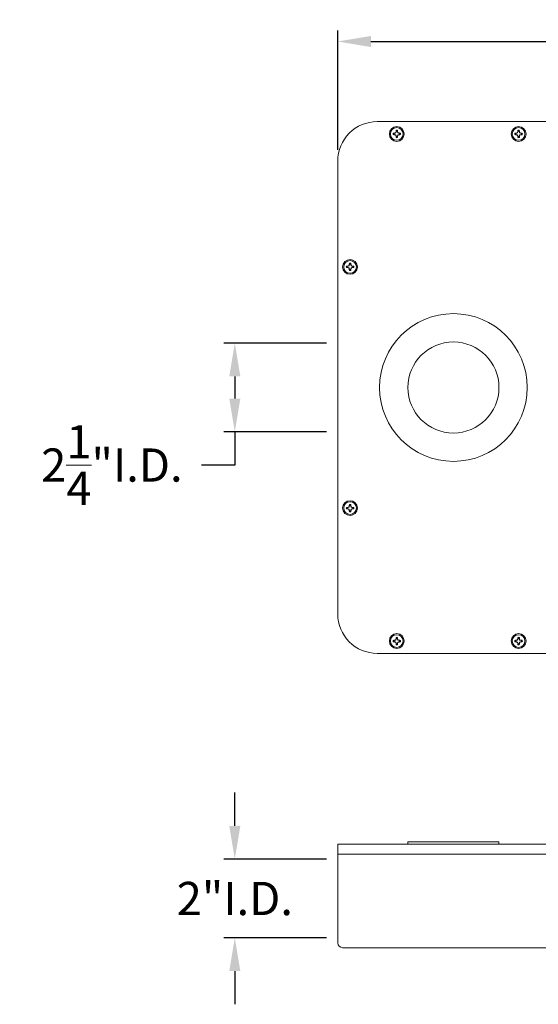
# Model space of a CAD drawing. Extents: x -38 to 80, y -46 to 37.
# Drawn here: x -5 to 8, y -4 to 21 of the extents above; entities that cross this region are included whole.
import ezdxf

# ---------------------------------------------------------------- set-up
doc = ezdxf.new("R2010")
doc.units = 0
doc.header["$LTSCALE"] = 0.25
doc.header["$MEASUREMENT"] = 0
doc.layers.get('0').update_dxf_attribs({"linetype": 'CONTINUOUS', "lineweight": 13})
doc.layers.get('DEFPOINTS').update_dxf_attribs({"linetype": 'CONTINUOUS'})
doc.layers.add('Text', color=7, linetype='CONTINUOUS', lineweight=15)
doc.styles.add('ROMAND', font='romand.shx', dxfattribs={"oblique": 15})
doc.dimstyles.new('ROMAND', dxfattribs={"dimscale": 4.5, "dimtxt": 0.1875, "dimasz": 0.1875, "dimexe": 0.0625, "dimexo": 0.0625, "dimgap": 0.0625, "dimtad": 0, "dimtih": 1, "dimtoh": 1, "dimdec": 3, "dimzin": 0, "dimdsep": 46, "dimlunit": 4, "dimtxsty": 'ROMAND', "dimcen": 0, "dimadec": 0, "dimazin": 0, "dimtfac": 1, "dimtdec": 3, "dimtofl": 0, "dimtmove": 0, "dimatfit": 3, "dimfxl": 0, "dimtolj": 1, "dimtzin": 0, "dimarcsym": 0})

# ---------------------------------------------------------------- blocks, each defined once
blk = doc.blocks.new('*D8')
at = {"layer": 'DEFPOINTS', "color": 0}
for p in [(3.117, 19.974), (26.117, 17.439), (3.117, 16.939)]:
    blk.add_point(p, dxfattribs=at)
at = {"layer": 'Text', "color": 0, "lineweight": -2}
for p, q in [((3.117, 17.22), (3.117, 20.256)), ((26.117, 17.72), (26.117, 20.256)), ((3.961, 19.974), (13.182, 19.974)), ((25.273, 19.974), (16.052, 19.974))]:
    blk.add_line(p, q, dxfattribs=at)
at = {"layer": 'Text', "color": 0}
for points in [[(3.961, 20.115), (3.961, 19.834), (3.117, 19.974)], [(25.273, 20.115), (25.273, 19.834), (26.117, 19.974)]]:
    blk.add_solid(points, dxfattribs=at)
at = {"layer": 'Text', "color": 0, "insert": (14.617, 19.974), "char_height": 0.8438, "attachment_point": 5, "style": 'ROMAND'}
blk.add_mtext('\\A1;23"', dxfattribs=at)
blk = doc.blocks.new('*D9')
at = {"layer": 'DEFPOINTS', "color": 0}
for p in [(0.504, 12.314), (3.117, 12.314), (3.117, 10.064)]:
    blk.add_point(p, dxfattribs=at)
at = {"layer": 'Text', "color": 0, "lineweight": -2}
for p, q in [((2.836, 12.314), (0.222, 12.314)), ((0.504, 11.47), (0.504, 10.908)), ((2.836, 10.064), (0.222, 10.064)), ((0.504, 10.064), (0.504, 9.22)), ((0.504, 9.22), (-0.34, 9.22))]:
    blk.add_line(p, q, dxfattribs=at)
at = {"layer": 'Text', "color": 0}
for points in [[(0.363, 11.47), (0.644, 11.47), (0.504, 12.314)], [(0.363, 10.908), (0.644, 10.908), (0.504, 10.064)]]:
    blk.add_solid(points, dxfattribs=at)
at = {"layer": 'Text', "color": 0, "insert": (-2.618, 9.22), "char_height": 0.84375, "attachment_point": 5, "style": 'ROMAND'}
blk.add_mtext('\\A1;2{\\H1.000000x;\\S1/4;}"I.D.', dxfattribs=at)
blk = doc.blocks.new('*D10')
at = {"layer": 'DEFPOINTS', "color": 0}
for p in [(3.117, -0.785), (0.504, -2.785), (3.117, -2.785)]:
    blk.add_point(p, dxfattribs=at)
at = {"layer": 'Text', "color": 0, "lineweight": -2}
for p, q in [((0.504, 0.059), (0.504, 0.903)), ((2.836, -0.785), (0.222, -0.785)), ((2.836, -2.785), (0.222, -2.785)), ((0.504, -3.628), (0.504, -4.472))]:
    blk.add_line(p, q, dxfattribs=at)
at = {"layer": 'Text', "color": 0}
for points in [[(0.363, 0.059), (0.644, 0.059), (0.504, -0.785)], [(0.363, -3.628), (0.644, -3.628), (0.504, -2.785)]]:
    blk.add_solid(points, dxfattribs=at)
at = {"layer": 'Text', "color": 0, "insert": (0.504, -1.785), "char_height": 0.8438, "attachment_point": 5, "style": 'ROMAND'}
blk.add_mtext('\\A1;2"I.D.', dxfattribs=at)

msp = doc.modelspace()

# ---------------------------------------------------------------- linework, layer by layer
at = {"color": 8}
for p, q in [((4.5561, 17.6365), (4.5411, 17.6365)), ((4.5411, 17.6168), (4.5561, 17.6168)), ((4.5561, 17.6365), (4.5542, 17.6459)), ((4.5561, 17.6168), (4.5542, 17.6074)), ((4.5923, 17.6515), (4.5561, 17.6365)), ((4.5561, 17.6168), (4.5923, 17.6018)), ((4.5923, 17.6515), (4.5842, 17.6596)), ((4.5923, 17.6018), (4.5842, 17.5938)), ((4.6072, 17.6877), (4.5923, 17.6515)), ((4.5923, 17.6018), (4.6072, 17.5656)), ((4.6072, 17.6877), (4.5978, 17.6895)), ((4.6072, 17.5656), (4.5978, 17.5638)), ((4.6072, 17.7027), (4.6072, 17.6877)), ((4.6072, 17.5656), (4.6072, 17.5506)), ((4.627, 17.6877), (4.627, 17.7027)), ((4.627, 17.6877), (4.6364, 17.6895)), ((4.642, 17.6515), (4.627, 17.6877)), ((4.627, 17.5656), (4.642, 17.6018)), ((4.627, 17.5506), (4.627, 17.5656)), ((4.627, 17.5656), (4.6364, 17.5638)), ((4.642, 17.6515), (4.65, 17.6596)), ((4.6781, 17.6365), (4.642, 17.6515)), ((4.642, 17.6018), (4.6781, 17.6168)), ((4.642, 17.6018), (4.65, 17.5938)), ((4.6781, 17.6365), (4.68, 17.6459)), ((4.6932, 17.6365), (4.6781, 17.6365)), ((4.6781, 17.6168), (4.6932, 17.6168)), ((4.6781, 17.6168), (4.68, 17.6074)), ((7.6498, 17.6365), (7.6348, 17.6365)), ((7.6348, 17.6168), (7.6498, 17.6168)), ((7.6498, 17.6365), (7.648, 17.6459)), ((7.6498, 17.6168), (7.648, 17.6074)), ((7.686, 17.6515), (7.6498, 17.6365)), ((7.6498, 17.6168), (7.686, 17.6018)), ((7.686, 17.6515), (7.678, 17.6596)), ((7.686, 17.6018), (7.678, 17.5938)), ((7.701, 17.6877), (7.686, 17.6515)), ((7.686, 17.6018), (7.701, 17.5656)), ((7.701, 17.6877), (7.6916, 17.6895)), ((7.701, 17.5656), (7.6916, 17.5638)), ((7.701, 17.7027), (7.701, 17.6877)), ((7.701, 17.5656), (7.701, 17.5506)), ((7.7207, 17.6877), (7.7207, 17.7027)), ((7.7207, 17.6877), (7.7301, 17.6895)), ((7.7357, 17.6515), (7.7207, 17.6877)), ((7.7207, 17.5656), (7.7357, 17.6018)), ((7.7207, 17.5506), (7.7207, 17.5656)), ((7.7207, 17.5656), (7.7301, 17.5638)), ((7.7357, 17.6515), (7.7438, 17.6596)), ((7.7719, 17.6365), (7.7357, 17.6515)), ((7.7357, 17.6018), (7.7719, 17.6168)), ((7.7357, 17.6018), (7.7438, 17.5938)), ((7.7719, 17.6365), (7.7737, 17.6459)), ((7.7869, 17.6365), (7.7719, 17.6365)), ((7.7719, 17.6168), (7.7869, 17.6168)), ((7.7719, 17.6168), (7.7737, 17.6074)), ((3.3686, 14.2615), (3.3536, 14.2615)), ((3.3686, 14.2615), (3.3667, 14.2709)), ((3.4048, 14.2765), (3.3686, 14.2615)), ((3.4048, 14.2765), (3.3967, 14.2846)), ((3.4197, 14.3127), (3.4048, 14.2765)), ((3.4197, 14.3127), (3.4103, 14.3145)), ((3.4197, 14.3277), (3.4197, 14.3127)), ((3.4395, 14.3127), (3.4395, 14.3277)), ((3.4395, 14.3127), (3.4489, 14.3145)), ((3.4545, 14.2765), (3.4395, 14.3127)), ((3.4545, 14.2765), (3.4625, 14.2846)), ((3.4906, 14.2615), (3.4545, 14.2765)), ((3.4906, 14.2615), (3.4925, 14.2709)), ((3.5057, 14.2615), (3.4906, 14.2615)), ((3.3536, 14.2418), (3.3686, 14.2418)), ((3.3686, 14.2418), (3.3667, 14.2324)), ((3.3686, 14.2418), (3.4048, 14.2268)), ((3.4048, 14.2268), (3.3967, 14.2188)), ((3.4048, 14.2268), (3.4197, 14.1906)), ((3.4197, 14.1906), (3.4103, 14.1888)), ((3.4197, 14.1906), (3.4197, 14.1756)), ((3.4395, 14.1906), (3.4545, 14.2268)), ((3.4395, 14.1756), (3.4395, 14.1906)), ((3.4395, 14.1906), (3.4489, 14.1888)), ((3.4545, 14.2268), (3.4906, 14.2418)), ((3.4545, 14.2268), (3.4625, 14.2188)), ((3.4906, 14.2418), (3.5057, 14.2418)), ((3.4906, 14.2418), (3.4925, 14.2324)), ((3.3536, 8.1365), (3.3686, 8.1365)), ((3.3686, 8.1168), (3.3536, 8.1168)), ((3.3686, 8.1365), (3.3667, 8.1459)), ((3.3686, 8.1168), (3.3667, 8.1074)), ((3.3686, 8.1365), (3.4048, 8.1515)), ((3.4048, 8.1018), (3.3686, 8.1168)), ((3.4048, 8.1515), (3.3967, 8.1596)), ((3.4048, 8.1018), (3.3967, 8.0938)), ((3.4048, 8.1515), (3.4197, 8.1877)), ((3.4197, 8.0656), (3.4048, 8.1018)), ((3.4197, 8.1877), (3.4103, 8.1895)), ((3.4197, 8.0656), (3.4103, 8.0638)), ((3.4197, 8.1877), (3.4197, 8.2027)), ((3.4197, 8.0506), (3.4197, 8.0656)), ((3.4395, 8.2027), (3.4395, 8.1877)), ((3.4395, 8.1877), (3.4489, 8.1895)), ((3.4395, 8.1877), (3.4545, 8.1515)), ((3.4545, 8.1018), (3.4395, 8.0656)), ((3.4395, 8.0656), (3.4395, 8.0506)), ((3.4395, 8.0656), (3.4489, 8.0638)), ((3.4545, 8.1515), (3.4625, 8.1596)), ((3.4545, 8.1515), (3.4906, 8.1365)), ((3.4906, 8.1168), (3.4545, 8.1018)), ((3.4545, 8.1018), (3.4625, 8.0938)), ((3.4906, 8.1365), (3.4925, 8.1459)), ((3.4906, 8.1365), (3.5057, 8.1365)), ((3.5057, 8.1168), (3.4906, 8.1168)), ((3.4906, 8.1168), (3.4925, 8.1074)), ((4.5411, 4.7615), (4.5561, 4.7615)), ((4.5561, 4.7615), (4.5542, 4.7709)), ((4.5561, 4.7615), (4.5923, 4.7765)), ((4.5923, 4.7765), (4.5842, 4.7846)), ((4.5923, 4.7765), (4.6072, 4.8127)), ((4.6072, 4.8127), (4.5978, 4.8145)), ((4.6072, 4.8127), (4.6072, 4.8277)), ((4.627, 4.8277), (4.627, 4.8127)), ((4.627, 4.8127), (4.6364, 4.8145)), ((4.627, 4.8127), (4.642, 4.7765)), ((4.642, 4.7765), (4.65, 4.7846)), ((4.642, 4.7765), (4.6781, 4.7615)), ((4.6781, 4.7615), (4.68, 4.7709)), ((4.6781, 4.7615), (4.6932, 4.7615)), ((7.6348, 4.7615), (7.6498, 4.7615)), ((7.6498, 4.7615), (7.648, 4.7709)), ((7.6498, 4.7615), (7.686, 4.7765)), ((7.686, 4.7765), (7.678, 4.7846)), ((7.686, 4.7765), (7.701, 4.8127)), ((7.701, 4.8127), (7.6916, 4.8145)), ((7.701, 4.8127), (7.701, 4.8277)), ((7.7207, 4.8277), (7.7207, 4.8127)), ((7.7207, 4.8127), (7.7301, 4.8145)), ((7.7207, 4.8127), (7.7357, 4.7765)), ((7.7357, 4.7765), (7.7438, 4.7846)), ((7.7357, 4.7765), (7.7719, 4.7615)), ((7.7719, 4.7615), (7.7737, 4.7709)), ((7.7719, 4.7615), (7.7869, 4.7615)), ((4.5561, 4.7418), (4.5411, 4.7418)), ((4.5561, 4.7418), (4.5542, 4.7324)), ((4.5923, 4.7268), (4.5561, 4.7418)), ((4.5923, 4.7268), (4.5842, 4.7188)), ((4.6072, 4.6906), (4.5923, 4.7268)), ((4.6072, 4.6906), (4.5978, 4.6888)), ((4.6072, 4.6756), (4.6072, 4.6906)), ((4.642, 4.7268), (4.627, 4.6906)), ((4.627, 4.6906), (4.627, 4.6756)), ((4.627, 4.6906), (4.6364, 4.6888)), ((4.6781, 4.7418), (4.642, 4.7268)), ((4.642, 4.7268), (4.65, 4.7188)), ((4.6932, 4.7418), (4.6781, 4.7418)), ((4.6781, 4.7418), (4.68, 4.7324)), ((7.6498, 4.7418), (7.6348, 4.7418)), ((7.6498, 4.7418), (7.648, 4.7324)), ((7.686, 4.7268), (7.6498, 4.7418)), ((7.686, 4.7268), (7.678, 4.7188)), ((7.701, 4.6906), (7.686, 4.7268)), ((7.701, 4.6906), (7.6916, 4.6888)), ((7.701, 4.6756), (7.701, 4.6906)), ((7.7357, 4.7268), (7.7207, 4.6906)), ((7.7207, 4.6906), (7.7207, 4.6756)), ((7.7207, 4.6906), (7.7301, 4.6888)), ((7.7719, 4.7418), (7.7357, 4.7268)), ((7.7357, 4.7268), (7.7438, 4.7188)), ((7.7869, 4.7418), (7.7719, 4.7418)), ((7.7719, 4.7418), (7.7737, 4.7324))]:
    msp.add_line(p, q, dxfattribs=at)
for p, q in [((3.1171, -0.6596), (3.1171, -0.4096)), ((3.1171, -0.4096), (8.7421, -0.4096)), ((4.8984, -0.4096), (4.8984, -0.3471)), ((4.8984, -0.3471), (7.2109, -0.3471)), ((7.2109, -0.3471), (7.2109, -0.4096)), ((3.1171, -0.6596), (26.1171, -0.6596)), ((3.1171, -2.9096), (3.1171, -0.6596)), ((25.9921, -3.0346), (3.2421, -3.0346))]:
    msp.add_line(p, q)
msp.add_lwpolyline([(26.1171, 4.9392, -0.4142136), (25.6171, 4.4392), (4.1171, 4.4392, -0.4142136), (3.1171, 5.4392), (3.1171, 16.9392, -0.4142136), (4.1171, 17.9392), (25.6171, 17.9392, -0.4142136), (26.1171, 17.4392)], format="xyb", close=True)
for centre, radius in [((4.6171, 17.6267), 0.1875), ((7.7109, 17.6267), 0.1875), ((3.4296, 14.2517), 0.1875), ((6.0546, 11.1892), 1.1562), ((3.4296, 8.1267), 0.1875), ((4.6171, 4.7517), 0.1875), ((7.7109, 4.7517), 0.1875)]:
    msp.add_circle(centre, radius)
for centre, radius in [((4.6171, 17.6267), 0.161), ((7.7109, 17.6267), 0.161), ((3.4296, 14.2517), 0.161), ((6.0546, 11.1892), 1.875), ((3.4296, 8.1267), 0.161), ((4.6171, 4.7517), 0.161), ((7.7109, 4.7517), 0.161)]:
    msp.add_circle(centre, radius, dxfattribs=at)
for centre, radius, start, end in [((4.6171, 17.6267), 0.0948, 169.83713, 190.16287), ((4.6029, 16.8837), 0.7638, 93.65019, 95.94104), ((4.6029, 18.3696), 0.7638, 264.05896, 266.34981), ((4.6171, 17.6267), 0.0767, 172.59842, 187.40158), ((4.9748, 16.7601), 0.9806, 113.47269, 115.39675), ((4.9748, 18.4932), 0.9806, 244.60325, 246.52731), ((5.4837, 17.269), 0.9806, 154.60325, 156.52731), ((5.4837, 17.9844), 0.9806, 203.47269, 205.39675), ((5.3601, 17.6409), 0.7638, 174.05896, 176.34981), ((5.3601, 17.6124), 0.7638, 183.65019, 185.94104), ((4.6171, 17.6267), 0.0948, 79.83713, 100.16287), ((4.6171, 17.6267), 0.0948, 259.83713, 280.16287), ((4.6171, 17.6267), 0.0767, 82.59842, 97.40158), ((4.6171, 17.6267), 0.0767, 262.59842, 277.40158), ((3.8741, 17.6409), 0.7638, 3.65019, 5.94104), ((3.8741, 17.6124), 0.7638, 354.05896, 356.34981), ((3.7505, 17.269), 0.9806, 23.47269, 25.39675), ((3.7505, 17.9844), 0.9806, 334.60325, 336.52731), ((4.2594, 16.7601), 0.9806, 64.60325, 66.52731), ((4.2594, 18.4932), 0.9806, 293.47269, 295.39675), ((4.6314, 16.8837), 0.7638, 84.05896, 86.34981), ((4.6314, 18.3696), 0.7638, 273.65019, 275.94104), ((4.6171, 17.6267), 0.0767, 352.59842, 7.40158), ((4.6171, 17.6267), 0.0948, 349.83713, 10.16287), ((7.7109, 17.6267), 0.0948, 169.83713, 190.16287), ((7.6966, 16.8837), 0.7638, 93.65019, 95.94104), ((7.6966, 18.3696), 0.7638, 264.05896, 266.34981), ((7.7109, 17.6267), 0.0767, 172.59842, 187.40158), ((8.0686, 16.7601), 0.9806, 113.47269, 115.39675), ((8.0686, 18.4932), 0.9806, 244.60325, 246.52731), ((8.5774, 17.269), 0.9806, 154.60325, 156.52731), ((8.5774, 17.9844), 0.9806, 203.47269, 205.39675), ((8.4538, 17.6409), 0.7638, 174.05896, 176.34981), ((8.4538, 17.6124), 0.7638, 183.65019, 185.94104), ((7.7109, 17.6267), 0.0948, 79.83713, 100.16287), ((7.7109, 17.6267), 0.0948, 259.83713, 280.16287), ((7.7109, 17.6267), 0.0767, 82.59842, 97.40158), ((7.7109, 17.6267), 0.0767, 262.59842, 277.40158), ((6.9679, 17.6409), 0.7638, 3.65019, 5.94104), ((6.9679, 17.6124), 0.7638, 354.05896, 356.34981), ((6.8443, 17.269), 0.9806, 23.47269, 25.39675), ((6.8443, 17.9844), 0.9806, 334.60325, 336.52731), ((7.3532, 16.7601), 0.9806, 64.60325, 66.52731), ((7.3532, 18.4932), 0.9806, 293.47269, 295.39675), ((7.7251, 16.8837), 0.7638, 84.05896, 86.34981), ((7.7251, 18.3696), 0.7638, 273.65019, 275.94104), ((7.7109, 17.6267), 0.0767, 352.59842, 7.40158), ((7.7109, 17.6267), 0.0948, 349.83713, 10.16287), ((3.4296, 14.2517), 0.0948, 169.83713, 190.16287), ((3.4154, 13.5087), 0.7638, 93.65019, 95.94104), ((3.4296, 14.2517), 0.0767, 172.59842, 187.40158), ((3.7873, 13.3851), 0.9806, 113.47269, 115.39675), ((4.2962, 13.894), 0.9806, 154.60325, 156.52731), ((4.1726, 14.2659), 0.7638, 174.05896, 176.34981), ((3.4296, 14.2517), 0.0948, 79.83713, 100.16287), ((3.4296, 14.2517), 0.0767, 82.59842, 97.40158), ((2.6866, 14.2659), 0.7638, 3.65019, 5.94104), ((2.563, 13.894), 0.9806, 23.47269, 25.39675), ((3.0719, 13.3851), 0.9806, 64.60325, 66.52731), ((3.4439, 13.5087), 0.7638, 84.05896, 86.34981), ((3.4296, 14.2517), 0.0767, 352.59842, 7.40158), ((3.4296, 14.2517), 0.0948, 349.83713, 10.16287), ((3.4154, 14.9946), 0.7638, 264.05896, 266.34981), ((3.7873, 15.1182), 0.9806, 244.60325, 246.52731), ((4.2962, 14.6094), 0.9806, 203.47269, 205.39675), ((4.1726, 14.2374), 0.7638, 183.65019, 185.94104), ((3.4296, 14.2517), 0.0948, 259.83713, 280.16287), ((3.4296, 14.2517), 0.0767, 262.59842, 277.40158), ((2.6866, 14.2374), 0.7638, 354.05896, 356.34981), ((2.563, 14.6094), 0.9806, 334.60325, 336.52731), ((3.0719, 15.1182), 0.9806, 293.47269, 295.39675), ((3.4439, 14.9946), 0.7638, 273.65019, 275.94104), ((3.4296, 8.1267), 0.0948, 169.83713, 190.16287), ((3.4154, 7.3837), 0.7638, 93.65019, 95.94104), ((3.4154, 8.8696), 0.7638, 264.05896, 266.34981), ((3.4296, 8.1267), 0.0767, 172.59842, 187.40158), ((3.7873, 7.2601), 0.9806, 113.47269, 115.39675), ((3.7873, 8.9932), 0.9806, 244.60325, 246.52731), ((4.2962, 7.769), 0.9806, 154.60325, 156.52731), ((4.2962, 8.4844), 0.9806, 203.47269, 205.39675), ((4.1726, 8.1409), 0.7638, 174.05896, 176.34981), ((4.1726, 8.1124), 0.7638, 183.65019, 185.94104), ((3.4296, 8.1267), 0.0948, 79.83713, 100.16287), ((3.4296, 8.1267), 0.0948, 259.83713, 280.16287), ((3.4296, 8.1267), 0.0767, 82.59842, 97.40158), ((3.4296, 8.1267), 0.0767, 262.59842, 277.40158), ((2.6866, 8.1409), 0.7638, 3.65019, 5.94104), ((2.6866, 8.1124), 0.7638, 354.05896, 356.34981), ((2.563, 7.769), 0.9806, 23.47269, 25.39675), ((2.563, 8.4844), 0.9806, 334.60325, 336.52731), ((3.0719, 7.2601), 0.9806, 64.60325, 66.52731), ((3.0719, 8.9932), 0.9806, 293.47269, 295.39675), ((3.4439, 7.3837), 0.7638, 84.05896, 86.34981), ((3.4439, 8.8696), 0.7638, 273.65019, 275.94104), ((3.4296, 8.1267), 0.0767, 352.59842, 7.40158), ((3.4296, 8.1267), 0.0948, 349.83713, 10.16287), ((4.6171, 4.7517), 0.0948, 169.83713, 190.16287), ((4.6029, 4.0087), 0.7638, 93.65019, 95.94104), ((4.6171, 4.7517), 0.0767, 172.59842, 187.40158), ((4.9748, 3.8851), 0.9806, 113.47269, 115.39675), ((5.4837, 4.394), 0.9806, 154.60325, 156.52731), ((5.3601, 4.7659), 0.7638, 174.05896, 176.34981), ((4.6171, 4.7517), 0.0948, 79.83713, 100.16287), ((4.6171, 4.7517), 0.0767, 82.59842, 97.40158), ((3.8741, 4.7659), 0.7638, 3.65019, 5.94104), ((3.7505, 4.394), 0.9806, 23.47269, 25.39675), ((4.2594, 3.8851), 0.9806, 64.60325, 66.52731), ((4.6314, 4.0087), 0.7638, 84.05896, 86.34981), ((4.6171, 4.7517), 0.0767, 352.59842, 7.40158), ((4.6171, 4.7517), 0.0948, 349.83713, 10.16287), ((7.7109, 4.7517), 0.0948, 169.83713, 190.16287), ((7.6966, 4.0087), 0.7638, 93.65019, 95.94104), ((7.7109, 4.7517), 0.0767, 172.59842, 187.40158), ((8.0686, 3.8851), 0.9806, 113.47269, 115.39675), ((8.5774, 4.394), 0.9806, 154.60325, 156.52731), ((8.4538, 4.7659), 0.7638, 174.05896, 176.34981), ((7.7109, 4.7517), 0.0948, 79.83713, 100.16287), ((7.7109, 4.7517), 0.0767, 82.59842, 97.40158), ((6.9679, 4.7659), 0.7638, 3.65019, 5.94104), ((6.8443, 4.394), 0.9806, 23.47269, 25.39675), ((7.3532, 3.8851), 0.9806, 64.60325, 66.52731), ((7.7251, 4.0087), 0.7638, 84.05896, 86.34981), ((7.7109, 4.7517), 0.0767, 352.59842, 7.40158), ((7.7109, 4.7517), 0.0948, 349.83713, 10.16287), ((4.6029, 5.4946), 0.7638, 264.05896, 266.34981), ((4.9748, 5.6182), 0.9806, 244.60325, 246.52731), ((5.4837, 5.1094), 0.9806, 203.47269, 205.39675), ((5.3601, 4.7374), 0.7638, 183.65019, 185.94104), ((4.6171, 4.7517), 0.0948, 259.83713, 280.16287), ((4.6171, 4.7517), 0.0767, 262.59842, 277.40158), ((3.8741, 4.7374), 0.7638, 354.05896, 356.34981), ((3.7505, 5.1094), 0.9806, 334.60325, 336.52731), ((4.2594, 5.6182), 0.9806, 293.47269, 295.39675), ((4.6314, 5.4946), 0.7638, 273.65019, 275.94104), ((7.6966, 5.4946), 0.7638, 264.05896, 266.34981), ((8.0686, 5.6182), 0.9806, 244.60325, 246.52731), ((8.5774, 5.1094), 0.9806, 203.47269, 205.39675), ((8.4538, 4.7374), 0.7638, 183.65019, 185.94104), ((7.7109, 4.7517), 0.0948, 259.83713, 280.16287), ((7.7109, 4.7517), 0.0767, 262.59842, 277.40158), ((6.9679, 4.7374), 0.7638, 354.05896, 356.34981), ((6.8443, 5.1094), 0.9806, 334.60325, 336.52731), ((7.3532, 5.6182), 0.9806, 293.47269, 295.39675), ((7.7251, 5.4946), 0.7638, 273.65019, 275.94104)]:
    msp.add_arc(centre, radius, start, end, dxfattribs=at)
msp.add_arc((3.2421, -2.9096), 0.125, 180, 270)
for points in [[(4.5411, 17.6365), (4.5353, 17.6388), (4.5295, 17.6411), (4.5238, 17.6434)], [(4.5238, 17.6099), (4.5295, 17.6122), (4.5353, 17.6145), (4.5411, 17.6168)], [(4.6004, 17.72), (4.6027, 17.7142), (4.6049, 17.7085), (4.6072, 17.7027)], [(4.6072, 17.5506), (4.6049, 17.5448), (4.6027, 17.5391), (4.6004, 17.5333)], [(4.627, 17.7027), (4.6293, 17.7085), (4.6316, 17.7142), (4.6338, 17.72)], [(4.6338, 17.5333), (4.6316, 17.5391), (4.6293, 17.5448), (4.627, 17.5506)], [(4.7104, 17.6434), (4.7047, 17.6411), (4.6989, 17.6388), (4.6932, 17.6365)], [(4.6932, 17.6168), (4.6989, 17.6145), (4.7047, 17.6122), (4.7104, 17.6099)], [(7.6348, 17.6365), (7.629, 17.6388), (7.6233, 17.6411), (7.6175, 17.6434)], [(7.6175, 17.6099), (7.6233, 17.6122), (7.629, 17.6145), (7.6348, 17.6168)], [(7.6941, 17.72), (7.6964, 17.7142), (7.6987, 17.7085), (7.701, 17.7027)], [(7.701, 17.5506), (7.6987, 17.5448), (7.6964, 17.5391), (7.6941, 17.5333)], [(7.7207, 17.7027), (7.723, 17.7085), (7.7253, 17.7142), (7.7276, 17.72)], [(7.7276, 17.5333), (7.7253, 17.5391), (7.723, 17.5448), (7.7207, 17.5506)], [(7.8042, 17.6434), (7.7984, 17.6411), (7.7927, 17.6388), (7.7869, 17.6365)], [(7.7869, 17.6168), (7.7927, 17.6145), (7.7984, 17.6122), (7.8042, 17.6099)], [(3.3536, 14.2615), (3.3478, 14.2638), (3.342, 14.2661), (3.3363, 14.2684)], [(3.4129, 14.345), (3.4152, 14.3392), (3.4174, 14.3335), (3.4197, 14.3277)], [(3.4395, 14.3277), (3.4418, 14.3335), (3.4441, 14.3392), (3.4463, 14.345)], [(3.5229, 14.2684), (3.5172, 14.2661), (3.5114, 14.2638), (3.5057, 14.2615)], [(3.3363, 14.2349), (3.342, 14.2372), (3.3478, 14.2395), (3.3536, 14.2418)], [(3.4197, 14.1756), (3.4174, 14.1698), (3.4152, 14.1641), (3.4129, 14.1583)], [(3.4463, 14.1583), (3.4441, 14.1641), (3.4418, 14.1698), (3.4395, 14.1756)], [(3.5057, 14.2418), (3.5114, 14.2395), (3.5172, 14.2372), (3.5229, 14.2349)], [(3.3363, 8.1434), (3.342, 8.1411), (3.3478, 8.1388), (3.3536, 8.1365)], [(3.3536, 8.1168), (3.3478, 8.1145), (3.342, 8.1122), (3.3363, 8.1099)], [(3.4197, 8.2027), (3.4174, 8.2085), (3.4152, 8.2142), (3.4129, 8.22)], [(3.4129, 8.0333), (3.4152, 8.0391), (3.4174, 8.0448), (3.4197, 8.0506)], [(3.4463, 8.22), (3.4441, 8.2142), (3.4418, 8.2085), (3.4395, 8.2027)], [(3.4395, 8.0506), (3.4418, 8.0448), (3.4441, 8.0391), (3.4463, 8.0333)], [(3.5057, 8.1365), (3.5114, 8.1388), (3.5172, 8.1411), (3.5229, 8.1434)], [(3.5229, 8.1099), (3.5172, 8.1122), (3.5114, 8.1145), (3.5057, 8.1168)], [(4.5238, 4.7684), (4.5295, 4.7661), (4.5353, 4.7638), (4.5411, 4.7615)], [(4.6072, 4.8277), (4.6049, 4.8335), (4.6027, 4.8392), (4.6004, 4.845)], [(4.6338, 4.845), (4.6316, 4.8392), (4.6293, 4.8335), (4.627, 4.8277)], [(4.6932, 4.7615), (4.6989, 4.7638), (4.7047, 4.7661), (4.7104, 4.7684)], [(7.6175, 4.7684), (7.6233, 4.7661), (7.629, 4.7638), (7.6348, 4.7615)], [(7.701, 4.8277), (7.6987, 4.8335), (7.6964, 4.8392), (7.6941, 4.845)], [(7.7276, 4.845), (7.7253, 4.8392), (7.723, 4.8335), (7.7207, 4.8277)], [(7.7869, 4.7615), (7.7927, 4.7638), (7.7984, 4.7661), (7.8042, 4.7684)], [(4.5411, 4.7418), (4.5353, 4.7395), (4.5295, 4.7372), (4.5238, 4.7349)], [(4.6004, 4.6583), (4.6027, 4.6641), (4.6049, 4.6698), (4.6072, 4.6756)], [(4.627, 4.6756), (4.6293, 4.6698), (4.6316, 4.6641), (4.6338, 4.6583)], [(4.7104, 4.7349), (4.7047, 4.7372), (4.6989, 4.7395), (4.6932, 4.7418)], [(7.6348, 4.7418), (7.629, 4.7395), (7.6233, 4.7372), (7.6175, 4.7349)], [(7.6941, 4.6583), (7.6964, 4.6641), (7.6987, 4.6698), (7.701, 4.6756)], [(7.7207, 4.6756), (7.723, 4.6698), (7.7253, 4.6641), (7.7276, 4.6583)], [(7.8042, 4.7349), (7.7984, 4.7372), (7.7927, 4.7395), (7.7869, 4.7418)]]:
    msp.add_open_spline(points, degree=3, dxfattribs=at)

# ---------------------------------------------------------------- dimensions: what is measured, and where the dimension line sits
at = {"layer": 'Text'}
dim = msp.add_linear_dim(base=(3.1171, 19.9745), p1=(26.1171, 17.4392), p2=(3.1171, 16.9392), text='<>"', dimstyle='ROMAND', override={"dimlunit": 5}, dxfattribs=at)
dim.commit()
dim.dimension.update_dxf_attribs({"geometry": '*D8', "text_midpoint": (14.6171, 19.9745)})
dim = msp.add_linear_dim(base=(0.5035, 12.3142), p1=(3.1171, 10.0642), p2=(3.1171, 12.3142), angle=90, text='<>I.D.', dimstyle='ROMAND', dxfattribs=at)
dim.commit()
dim.dimension.update_dxf_attribs({"geometry": '*D9', "text_midpoint": (-2.6179, 9.2204), "dimtype": 160})
dim = msp.add_linear_dim(base=(0.5035, -2.7846), p1=(3.1171, -0.7846), p2=(3.1171, -2.7846), angle=90, text='<>I.D.', dimstyle='ROMAND', dxfattribs=at)
dim.commit()
dim.dimension.update_dxf_attribs({"geometry": '*D10', "text_midpoint": (0.5035, -1.7846)})

doc.saveas('drawing.dxf')
